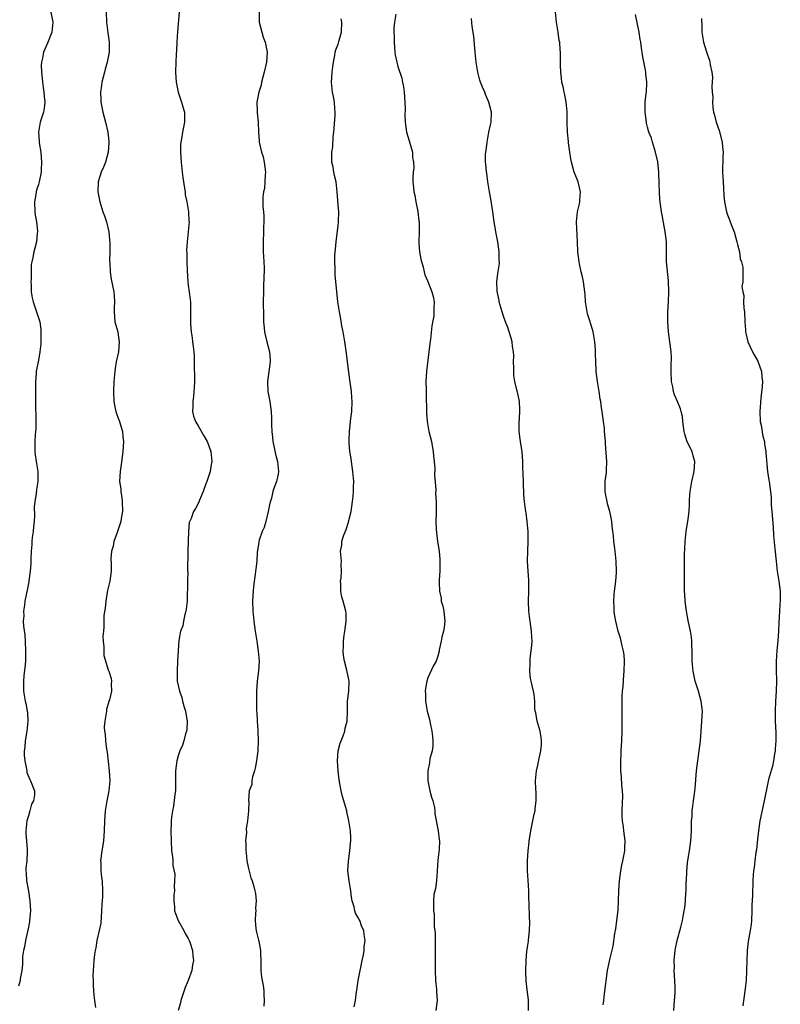
# Model space of a CAD drawing. Units: inches. Extents: x 2502000 to 2505000, y 1482000 to 1485000.
# Drawn here: x 2504609 to 2504762, y 1484070 to 1484268 of the extents above; entities that cross this region are included whole.
import ezdxf

# ---------------------------------------------------------------- set-up
doc = ezdxf.new("R2010")
doc.units = ezdxf.units.IN
doc.header["$MEASUREMENT"] = 0
doc.layers.add('LD25021482_10ft', color=80, linetype='Continuous')

msp = doc.modelspace()

# ---------------------------------------------------------------- linework, layer by layer
at = {"layer": 'LD25021482_10ft'}
for points, elevation in [([(2504615.47, 1484269), (2504615.9, 1484267), (2504615.7, 1484265), (2504614.84, 1484262.84), (2504614.04, 1484261), (2504613.84, 1484259.84), (2504613.61, 1484259), (2504613.57, 1484258.43), (2504613.6, 1484257), (2504613.75, 1484255.75), (2504613.81, 1484255), (2504613.93, 1484253.93), (2504614.11, 1484253), (2504614.13, 1484252.13), (2504614.29, 1484251), (2504614.18, 1484249.82), (2504614.01, 1484249), (2504613.35, 1484247), (2504612.99, 1484245.01), (2504613.17, 1484243.17), (2504613.17, 1484243), (2504613.18, 1484242.82), (2504613.48, 1484241), (2504613.64, 1484239), (2504613.53, 1484237.53), (2504613.53, 1484237), (2504613.13, 1484235), (2504613, 1484234.48), (2504612.62, 1484233.38), (2504612.53, 1484233), (2504612.47, 1484232.47), (2504612.21, 1484231), (2504612.29, 1484229), (2504612.37, 1484228.37), (2504612.61, 1484227), (2504612.83, 1484225.17), (2504612.83, 1484225), (2504612.78, 1484224.78), (2504612.63, 1484223), (2504612.28, 1484221.72), (2504612.05, 1484221), (2504611.88, 1484219.88), (2504611.65, 1484219), (2504611.56, 1484218.44), (2504611.53, 1484215.53), (2504611.5, 1484215), (2504611.53, 1484214.47), (2504611.57, 1484213), (2504611.77, 1484211.77), (2504611.93, 1484211), (2504613.2, 1484207.2), (2504613.25, 1484207), (2504613.47, 1484205.47), (2504613.51, 1484205), (2504613.47, 1484203), (2504613.45, 1484202.55), (2504613.3, 1484201), (2504613, 1484199.31), (2504612.62, 1484197.38), (2504612.55, 1484197), (2504612.53, 1484196.53), (2504612.4, 1484195), (2504612.39, 1484193.61), (2504612.41, 1484191), (2504612.51, 1484187), (2504612.47, 1484185.53), (2504612.42, 1484185), (2504612.32, 1484184.32), (2504612.26, 1484183), (2504612.31, 1484181.69), (2504612.27, 1484181), (2504612.33, 1484180.33), (2504612.55, 1484179), (2504612.85, 1484177), (2504612.86, 1484175), (2504612.62, 1484173.38), (2504612.55, 1484172.55), (2504612.29, 1484171), (2504612.16, 1484169.84), (2504612.21, 1484168.21), (2504612.12, 1484167), (2504612.01, 1484165.99), (2504611.93, 1484165), (2504611.76, 1484163.76), (2504611.68, 1484163), (2504611.65, 1484162.35), (2504611.53, 1484161), (2504611.46, 1484159.46), (2504611.47, 1484158.53), (2504611.35, 1484157), (2504611.09, 1484155.09), (2504611.08, 1484154.92), (2504611, 1484154.57), (2504610.76, 1484153.24), (2504610.61, 1484152.61), (2504610.29, 1484151), (2504610.2, 1484150.2), (2504610, 1484149), (2504610.05, 1484148.05), (2504609.97, 1484147), (2504610.01, 1484145.99), (2504610.25, 1484144.25), (2504610.35, 1484143), (2504610.44, 1484141), (2504610.4, 1484140.4), (2504610.38, 1484139), (2504610.3, 1484137.7), (2504610.07, 1484136.06), (2504609.99, 1484135), (2504610.02, 1484133.98), (2504610, 1484133), (2504610.35, 1484131), (2504610.48, 1484130.48), (2504610.76, 1484129), (2504610.78, 1484128.78), (2504610.87, 1484127), (2504610.66, 1484125), (2504610.33, 1484123), (2504610.27, 1484121.73), (2504610.16, 1484121), (2504610.13, 1484120.13), (2504610.28, 1484119), (2504610.64, 1484117.36), (2504610.66, 1484117), (2504610.71, 1484116.71), (2504611.26, 1484115.26), (2504611.43, 1484115), (2504612.19, 1484113), (2504612.21, 1484112.21), (2504612.02, 1484111), (2504611.64, 1484110.36), (2504611.29, 1484109), (2504611, 1484108.03), (2504610.71, 1484107), (2504610.48, 1484105), (2504610.48, 1484104.48), (2504610.58, 1484103), (2504610.74, 1484101.26), (2504610.77, 1484100.77), (2504610.67, 1484099), (2504610.51, 1484097.49), (2504610.51, 1484097), (2504610.56, 1484096.56), (2504610.61, 1484095), (2504611, 1484092.91), (2504611.29, 1484091), (2504611.39, 1484089), (2504611.24, 1484087), (2504611.21, 1484086.79), (2504610.87, 1484085), (2504610.82, 1484084.82), (2504610.4, 1484083), (2504610.22, 1484081.78), (2504610, 1484081), (2504609.84, 1484079.84), (2504609.81, 1484078.19), (2504609.68, 1484077), (2504609.36, 1484075.36), (2504609.31, 1484075), (2504609, 1484073.86)], 8350), ([(2504626.58, 1484269), (2504626.65, 1484267), (2504626.9, 1484264.9), (2504627.16, 1484263), (2504627.19, 1484261), (2504626.8, 1484259), (2504626.36, 1484257.64), (2504626.21, 1484257), (2504625.71, 1484255), (2504625.65, 1484254.35), (2504625.46, 1484253), (2504625.48, 1484251.48), (2504625.51, 1484251), (2504625.88, 1484249), (2504626.44, 1484247), (2504626.92, 1484245), (2504627.09, 1484243.09), (2504627.1, 1484242.9), (2504626.96, 1484241), (2504626.42, 1484239), (2504626.05, 1484237.95), (2504625.55, 1484237), (2504624.96, 1484235), (2504624.93, 1484233), (2504625.28, 1484231), (2504625.92, 1484229), (2504626.23, 1484228.23), (2504626.61, 1484227), (2504627.07, 1484225), (2504627.28, 1484222.72), (2504627.27, 1484221), (2504627.22, 1484219.22), (2504627.29, 1484218.71), (2504627.36, 1484217), (2504627.56, 1484215.56), (2504628.08, 1484213), (2504628.17, 1484212.17), (2504628.22, 1484211), (2504628.15, 1484209.85), (2504628.14, 1484209), (2504628.32, 1484207), (2504628.89, 1484205), (2504629, 1484204.41), (2504629.19, 1484203), (2504629.02, 1484201), (2504628.58, 1484199), (2504628.36, 1484197.64), (2504628.28, 1484197), (2504628.13, 1484195), (2504628.05, 1484193), (2504628.1, 1484191), (2504628.4, 1484189.6), (2504628.5, 1484189), (2504628.62, 1484188.62), (2504629, 1484187.69), (2504629.18, 1484187.18), (2504629.81, 1484185), (2504629.93, 1484183.93), (2504630.01, 1484183), (2504629.91, 1484181), (2504629.57, 1484178.43), (2504629.34, 1484177), (2504629.26, 1484175), (2504629.49, 1484173.49), (2504629.5, 1484173), (2504629.72, 1484171.72), (2504629.77, 1484171), (2504629.82, 1484169), (2504629.58, 1484167.58), (2504629.51, 1484167), (2504629, 1484165.37), (2504628.77, 1484164.77), (2504628.13, 1484163), (2504627.97, 1484162.03), (2504627.65, 1484161), (2504627.53, 1484159.53), (2504627.59, 1484158.41), (2504627.6, 1484157), (2504627.32, 1484155), (2504627.23, 1484154.77), (2504626.82, 1484153.18), (2504626.8, 1484152.8), (2504626.49, 1484151), (2504626.36, 1484149.64), (2504626.11, 1484148.11), (2504626.1, 1484147), (2504626.13, 1484145.87), (2504626, 1484145), (2504625.92, 1484143.92), (2504625.97, 1484143), (2504626.12, 1484141.88), (2504626.08, 1484141), (2504626.13, 1484140.13), (2504627, 1484137.25), (2504627.11, 1484137), (2504627.54, 1484135.54), (2504627.66, 1484135), (2504627.55, 1484134.45), (2504627.61, 1484133), (2504627.25, 1484131.25), (2504627.12, 1484130.88), (2504626.66, 1484129.34), (2504626.62, 1484129), (2504626.59, 1484128.59), (2504626.27, 1484127), (2504626.18, 1484125.82), (2504626.23, 1484125), (2504626.35, 1484124.35), (2504626.42, 1484123), (2504626.61, 1484121.39), (2504626.77, 1484120.77), (2504627.17, 1484117), (2504627.27, 1484115), (2504627.09, 1484113), (2504626.71, 1484111), (2504626.38, 1484109), (2504626.24, 1484107), (2504626.18, 1484105), (2504626, 1484103), (2504625.89, 1484102.11), (2504625.68, 1484101), (2504625.47, 1484099.47), (2504625.44, 1484099), (2504625.48, 1484098.52), (2504625.5, 1484097), (2504625.64, 1484095.64), (2504625.74, 1484095), (2504625.86, 1484093), (2504625.83, 1484091.83), (2504625.79, 1484091), (2504625.71, 1484090.29), (2504625.66, 1484089), (2504625.47, 1484086.53), (2504625.18, 1484085), (2504624.71, 1484083), (2504624.47, 1484081.53), (2504624.35, 1484081), (2504624.24, 1484080.24), (2504624.12, 1484079), (2504624.06, 1484077.94), (2504623.96, 1484077), (2504623.92, 1484075.92), (2504623.93, 1484075), (2504623.98, 1484074.02), (2504624.02, 1484073), (2504624.09, 1484072.09), (2504624.21, 1484071), (2504624.43, 1484069.57)], 8340), ([(2504641.17, 1484269), (2504640.85, 1484265.15), (2504640.71, 1484263), (2504640.64, 1484261.36), (2504640.58, 1484260.58), (2504640.52, 1484259), (2504640.47, 1484257), (2504640.58, 1484255), (2504640.98, 1484253), (2504641.66, 1484251), (2504641.94, 1484250.06), (2504642.23, 1484249), (2504642.23, 1484248.23), (2504642.28, 1484247), (2504642.04, 1484245.96), (2504641.86, 1484245), (2504641.66, 1484243.66), (2504641.51, 1484243), (2504641.48, 1484242.52), (2504641.48, 1484241), (2504641.61, 1484239), (2504641.8, 1484237), (2504641.92, 1484235.92), (2504642.04, 1484235), (2504642.26, 1484233.74), (2504642.36, 1484233), (2504642.42, 1484232.42), (2504642.73, 1484231), (2504643.06, 1484229), (2504643.15, 1484227.15), (2504643.18, 1484227), (2504643.01, 1484225), (2504642.78, 1484223), (2504642.67, 1484221.33), (2504642.7, 1484220.7), (2504642.71, 1484219), (2504642.76, 1484217.24), (2504642.92, 1484215), (2504643, 1484214.35), (2504643.22, 1484213), (2504643.41, 1484211.41), (2504643.47, 1484211), (2504643.45, 1484210.55), (2504643.46, 1484207.45), (2504643.43, 1484207), (2504643.46, 1484206.54), (2504643.62, 1484205), (2504643.8, 1484203.8), (2504643.89, 1484203), (2504643.98, 1484202.02), (2504644.1, 1484201), (2504644.16, 1484200.16), (2504644.2, 1484199), (2504644.21, 1484197.79), (2504644.28, 1484196.28), (2504644.25, 1484195), (2504644.17, 1484193.83), (2504644.15, 1484193), (2504644.03, 1484192.03), (2504643.93, 1484191), (2504643.95, 1484190.05), (2504643.88, 1484189), (2504644.08, 1484188.08), (2504644.45, 1484187), (2504645, 1484186.12), (2504646.11, 1484184.11), (2504646.77, 1484183), (2504647, 1484182.47), (2504647.53, 1484181), (2504647.68, 1484179.68), (2504647.73, 1484179), (2504647.6, 1484178.4), (2504647.38, 1484177), (2504647, 1484175.76), (2504646.74, 1484175), (2504646.54, 1484174.54), (2504645.99, 1484173), (2504645.24, 1484171.24), (2504645.14, 1484170.86), (2504644.43, 1484169.57), (2504644.07, 1484169), (2504643.56, 1484167.56), (2504643.21, 1484166.79), (2504643.03, 1484165), (2504642.94, 1484161.06), (2504642.95, 1484160.95), (2504642.88, 1484157.12), (2504642.89, 1484156.89), (2504642.83, 1484155), (2504642.76, 1484151), (2504642.61, 1484149.39), (2504642.53, 1484149), (2504642.31, 1484148.31), (2504642.04, 1484147), (2504641.9, 1484146.1), (2504641.48, 1484145), (2504641.1, 1484143.1), (2504640.96, 1484141.04), (2504640.87, 1484139), (2504640.76, 1484137), (2504640.78, 1484136.78), (2504640.82, 1484135), (2504641.24, 1484133), (2504641.72, 1484131.72), (2504641.87, 1484131), (2504642.21, 1484129.79), (2504642.45, 1484129), (2504642.51, 1484128.51), (2504642.77, 1484127), (2504642.71, 1484125.29), (2504642.65, 1484125), (2504642.45, 1484124.45), (2504642.11, 1484123), (2504641.87, 1484122.13), (2504641.34, 1484121), (2504641, 1484120.04), (2504640.69, 1484119), (2504640.45, 1484117), (2504640.47, 1484115), (2504640.46, 1484113.54), (2504640.42, 1484113), (2504640.29, 1484112.29), (2504640.07, 1484109.93), (2504639.86, 1484109), (2504639.66, 1484107.66), (2504639.61, 1484107), (2504639.6, 1484106.4), (2504639.53, 1484105), (2504639.56, 1484103), (2504639.68, 1484101), (2504639.85, 1484099.85), (2504639.91, 1484099), (2504639.92, 1484098.08), (2504640.29, 1484096.29), (2504640.25, 1484095), (2504640.18, 1484093.82), (2504640.22, 1484093), (2504640.15, 1484092.15), (2504640.11, 1484091), (2504640.23, 1484089.77), (2504640.25, 1484089), (2504640.42, 1484088.42), (2504641.01, 1484087), (2504642.14, 1484085), (2504642.4, 1484084.4), (2504643, 1484083.42), (2504643.21, 1484083), (2504643.33, 1484082.67), (2504643.84, 1484081), (2504643.94, 1484079.94), (2504644.06, 1484079), (2504643.88, 1484078.12), (2504643.7, 1484077), (2504642.96, 1484075), (2504642.4, 1484073.6), (2504641.79, 1484071.79), (2504641.55, 1484071), (2504641.48, 1484070.52), (2504641.02, 1484069)], 8330), ([(2504657.18, 1484269), (2504657.18, 1484267.18), (2504657.2, 1484267), (2504657.74, 1484265), (2504658.04, 1484264.04), (2504658.42, 1484263), (2504658.82, 1484261), (2504658.67, 1484259), (2504658.22, 1484257), (2504657.7, 1484255), (2504657.58, 1484254.42), (2504657.13, 1484253), (2504656.73, 1484251), (2504656.79, 1484249.21), (2504656.84, 1484248.84), (2504657, 1484247), (2504657.06, 1484245), (2504657.22, 1484243.22), (2504657.23, 1484243), (2504657.27, 1484242.73), (2504657.7, 1484241), (2504658.02, 1484240.02), (2504658.23, 1484239), (2504658.49, 1484237), (2504658.41, 1484236.41), (2504658.37, 1484235), (2504658.28, 1484233.72), (2504658.08, 1484233), (2504657.94, 1484231.94), (2504657.93, 1484231), (2504657.97, 1484230.03), (2504658.05, 1484229), (2504658.17, 1484228.17), (2504658.15, 1484227), (2504658.08, 1484225.92), (2504658.11, 1484225), (2504658, 1484223), (2504658.03, 1484221.97), (2504658.01, 1484221), (2504658.05, 1484220.05), (2504658.14, 1484219), (2504658.21, 1484217.79), (2504658.21, 1484217), (2504658.15, 1484216.15), (2504658.1, 1484213.9), (2504658.05, 1484213), (2504658.04, 1484211), (2504658.08, 1484208.08), (2504658.11, 1484207), (2504658.23, 1484205.77), (2504658.28, 1484205), (2504658.39, 1484204.39), (2504658.74, 1484203), (2504659.29, 1484201), (2504659.42, 1484199.42), (2504659.41, 1484199), (2504658.87, 1484195), (2504658.94, 1484193), (2504659.33, 1484191), (2504659.61, 1484189), (2504659.66, 1484187.66), (2504659.65, 1484186.35), (2504659.73, 1484185), (2504659.9, 1484183.9), (2504659.97, 1484183), (2504660.2, 1484181.8), (2504660.48, 1484180.48), (2504660.88, 1484179), (2504661.09, 1484177), (2504661, 1484176.49), (2504660.68, 1484175), (2504660.2, 1484173.8), (2504659.97, 1484173), (2504659.67, 1484171.67), (2504659.35, 1484170.65), (2504659.02, 1484169), (2504658.52, 1484167), (2504658.2, 1484165.8), (2504657.84, 1484165), (2504657.21, 1484163.21), (2504657.16, 1484163), (2504657.16, 1484162.84), (2504657, 1484161.97), (2504656.82, 1484160.82), (2504656.71, 1484159), (2504656.54, 1484157.46), (2504656.41, 1484156.41), (2504656.07, 1484153.93), (2504655.99, 1484153), (2504655.86, 1484151), (2504655.93, 1484149), (2504656.15, 1484147), (2504656.41, 1484145), (2504656.71, 1484143), (2504657.04, 1484141), (2504657.21, 1484139), (2504657.09, 1484137), (2504656.84, 1484135), (2504656.7, 1484133), (2504656.7, 1484132.7), (2504656.66, 1484131), (2504656.66, 1484129.34), (2504656.69, 1484129), (2504656.74, 1484128.74), (2504656.79, 1484127), (2504656.92, 1484125.08), (2504656.94, 1484124.94), (2504657.03, 1484123), (2504656.95, 1484121), (2504656.67, 1484119), (2504656.42, 1484117.58), (2504656.25, 1484117), (2504655.85, 1484115.85), (2504655.71, 1484115), (2504655.71, 1484114.29), (2504655.24, 1484113), (2504655.09, 1484111.09), (2504655.11, 1484110.89), (2504655.09, 1484109), (2504654.89, 1484107), (2504654.62, 1484105.38), (2504654.64, 1484104.64), (2504654.48, 1484103), (2504654.52, 1484102.52), (2504654.52, 1484101), (2504654.59, 1484100.59), (2504654.76, 1484099), (2504655, 1484097.72), (2504655.57, 1484095.57), (2504655.79, 1484095), (2504656.13, 1484093.87), (2504656.36, 1484093), (2504656.46, 1484092.46), (2504656.6, 1484091), (2504656.49, 1484089.51), (2504656.51, 1484089), (2504656.49, 1484088.49), (2504656.38, 1484087), (2504656.54, 1484085.46), (2504656.6, 1484085), (2504656.7, 1484084.7), (2504657.1, 1484083.1), (2504657.13, 1484082.88), (2504657.48, 1484081), (2504657.56, 1484078.44), (2504657.54, 1484077), (2504657.7, 1484075.7), (2504657.81, 1484075), (2504657.99, 1484074.01), (2504658.15, 1484073), (2504658.13, 1484072.13), (2504658.21, 1484071), (2504658.13, 1484069.87)], 8320), ([(2504684.6, 1484268.6), (2504684.34, 1484267), (2504684.2, 1484265.8), (2504684.2, 1484265), (2504684.25, 1484264.25), (2504684.23, 1484263), (2504684.4, 1484261), (2504684.48, 1484260.49), (2504684.76, 1484259), (2504685, 1484258.15), (2504685.78, 1484255.78), (2504685.92, 1484255), (2504686.1, 1484254.1), (2504686.23, 1484253), (2504686.39, 1484251), (2504686.42, 1484249.58), (2504686.4, 1484248.4), (2504686.44, 1484247), (2504686.75, 1484245), (2504687.27, 1484243.27), (2504687.89, 1484241), (2504687.94, 1484239.94), (2504688.14, 1484239), (2504688.16, 1484237.84), (2504688.04, 1484237), (2504687.99, 1484235.99), (2504687.98, 1484235), (2504688.1, 1484233.9), (2504688.22, 1484233), (2504688.36, 1484232.36), (2504688.6, 1484231), (2504689, 1484229.12), (2504689.22, 1484227.22), (2504689.24, 1484227), (2504689.24, 1484225), (2504689.18, 1484223), (2504689.21, 1484222.79), (2504689.35, 1484221), (2504689.57, 1484219.57), (2504690.04, 1484217.96), (2504690.24, 1484217), (2504690.39, 1484216.39), (2504691, 1484215.06), (2504691.81, 1484213), (2504692.05, 1484212.05), (2504692.29, 1484211), (2504692.18, 1484209.82), (2504692.22, 1484209), (2504692.16, 1484208.16), (2504691.81, 1484206.19), (2504691.52, 1484203.52), (2504691.37, 1484202.63), (2504691.22, 1484201), (2504690.74, 1484197), (2504690.62, 1484195), (2504690.63, 1484193.37), (2504690.67, 1484192.67), (2504690.71, 1484188.71), (2504690.83, 1484187), (2504691.21, 1484185), (2504691.7, 1484183), (2504691.88, 1484182.12), (2504692.09, 1484181), (2504692.13, 1484180.13), (2504692.29, 1484179), (2504692.39, 1484177.61), (2504692.31, 1484176.31), (2504692.58, 1484173.42), (2504692.54, 1484172.54), (2504692.65, 1484171), (2504692.65, 1484169), (2504692.67, 1484168.67), (2504692.61, 1484167), (2504692.65, 1484165.35), (2504692.95, 1484163), (2504693.24, 1484161), (2504693.37, 1484159.37), (2504693.42, 1484159), (2504693.38, 1484157.38), (2504693.41, 1484157), (2504693.29, 1484155.29), (2504693.27, 1484154.73), (2504693.31, 1484153), (2504693.64, 1484151.64), (2504693.69, 1484151), (2504694.01, 1484150.01), (2504694.18, 1484149), (2504694.27, 1484148.27), (2504694.39, 1484147), (2504694.29, 1484145.71), (2504694.16, 1484145), (2504693.81, 1484143.81), (2504693.68, 1484143), (2504693.28, 1484141.28), (2504693.26, 1484141), (2504693, 1484140.01), (2504692.66, 1484139), (2504692.03, 1484137.97), (2504691, 1484135.68), (2504690.79, 1484135), (2504690.5, 1484133.5), (2504690.47, 1484133), (2504690.52, 1484132.52), (2504690.5, 1484131), (2504690.61, 1484130.61), (2504690.83, 1484129), (2504691.3, 1484127.3), (2504691.44, 1484126.56), (2504691.82, 1484125), (2504691.9, 1484123.9), (2504692.02, 1484123), (2504692.01, 1484121.99), (2504691.83, 1484121), (2504691.41, 1484119.41), (2504691.35, 1484118.65), (2504691.01, 1484117), (2504691, 1484115), (2504691.38, 1484113), (2504691.72, 1484111.72), (2504691.97, 1484111), (2504692.3, 1484109.7), (2504692.41, 1484109), (2504692.42, 1484108.42), (2504693.03, 1484105), (2504693.29, 1484103.29), (2504693.3, 1484103), (2504693.26, 1484101.26), (2504693, 1484099.1), (2504692.87, 1484097), (2504692.84, 1484096.84), (2504692.71, 1484095), (2504692.56, 1484093.44), (2504692.39, 1484093), (2504692.21, 1484092.21), (2504692.11, 1484091), (2504692.1, 1484089.9), (2504692.13, 1484089), (2504692.27, 1484088.27), (2504692.24, 1484085.76), (2504692.36, 1484085), (2504692.43, 1484084.43), (2504692.49, 1484081), (2504692.47, 1484080.47), (2504692.49, 1484079), (2504692.49, 1484077), (2504692.54, 1484075), (2504692.7, 1484073.3), (2504692.72, 1484072.72), (2504692.85, 1484071), (2504692.57, 1484069)], 8300), ([(2504726.11, 1484070.11), (2504726.22, 1484071), (2504726.37, 1484072.37), (2504726.97, 1484077), (2504727.5, 1484079.5), (2504728.08, 1484081.92), (2504728.45, 1484084.45), (2504728.64, 1484085.36), (2504728.87, 1484087), (2504729.09, 1484089.09), (2504729.21, 1484091), (2504729.27, 1484093), (2504729.37, 1484095), (2504729.64, 1484097), (2504729.86, 1484098.14), (2504730.07, 1484099), (2504730.33, 1484100.33), (2504730.43, 1484101), (2504730.42, 1484101.58), (2504730.49, 1484103), (2504730.24, 1484105), (2504730.17, 1484105.83), (2504729.99, 1484107), (2504729.93, 1484107.93), (2504729.94, 1484109), (2504730.03, 1484112.03), (2504729.99, 1484113), (2504729.86, 1484114.14), (2504729.8, 1484115.8), (2504729.66, 1484117), (2504729.63, 1484118.37), (2504729.73, 1484121), (2504729.83, 1484123), (2504729.89, 1484125), (2504729.9, 1484126.1), (2504729.89, 1484127.89), (2504729.89, 1484129.89), (2504729.94, 1484131.94), (2504730.01, 1484133), (2504730.11, 1484133.89), (2504730.25, 1484136.25), (2504730.32, 1484137), (2504730.39, 1484139), (2504730.29, 1484140.29), (2504730.21, 1484141), (2504729.92, 1484142.08), (2504729.72, 1484143), (2504729.58, 1484143.58), (2504729.13, 1484145), (2504728.63, 1484147), (2504728.4, 1484148.4), (2504728.33, 1484149), (2504728.34, 1484149.66), (2504728.26, 1484151), (2504728.34, 1484152.34), (2504728.39, 1484153), (2504728.62, 1484155), (2504728.76, 1484156.76), (2504728.78, 1484157), (2504728.74, 1484159), (2504728.53, 1484161), (2504728.45, 1484161.55), (2504728.27, 1484163), (2504728.19, 1484164.19), (2504728.05, 1484165), (2504727.9, 1484166.1), (2504727.86, 1484167), (2504727.74, 1484167.74), (2504727.47, 1484169), (2504727, 1484170.53), (2504726.88, 1484171), (2504726.57, 1484172.57), (2504726.51, 1484173), (2504726.54, 1484175), (2504726.76, 1484176.77), (2504726.78, 1484177), (2504726.76, 1484177.24), (2504726.86, 1484179), (2504726.73, 1484180.73), (2504726.57, 1484182.57), (2504726.55, 1484183), (2504726.43, 1484184.43), (2504726.4, 1484185), (2504726.35, 1484185.65), (2504726.19, 1484187), (2504726.01, 1484188.01), (2504725.92, 1484189), (2504725.76, 1484189.76), (2504725.62, 1484191), (2504725.52, 1484191.52), (2504725.32, 1484193), (2504725, 1484195), (2504724.73, 1484197), (2504724.72, 1484197.28), (2504724.61, 1484199), (2504724.57, 1484200.57), (2504724.59, 1484201), (2504724.58, 1484201.42), (2504724.47, 1484203), (2504724.12, 1484205), (2504723.69, 1484206.31), (2504723.4, 1484207.4), (2504723, 1484208.57), (2504722.88, 1484209), (2504722.6, 1484211), (2504722.51, 1484212.51), (2504722.46, 1484213), (2504722.17, 1484215), (2504721.98, 1484215.98), (2504721.73, 1484217), (2504721.37, 1484218.63), (2504721.3, 1484219), (2504721.06, 1484221), (2504720.99, 1484223), (2504720.74, 1484227), (2504720.94, 1484229), (2504721.37, 1484230.63), (2504721.43, 1484231), (2504721.42, 1484231.42), (2504721.55, 1484233), (2504721.08, 1484235), (2504720.49, 1484236.49), (2504720.31, 1484237), (2504719.74, 1484239), (2504719.66, 1484239.66), (2504719.42, 1484241), (2504719.15, 1484242.85), (2504719.14, 1484243.14), (2504718.94, 1484245), (2504718.91, 1484247), (2504718.92, 1484248.92), (2504718.88, 1484249.12), (2504718.71, 1484251), (2504718.44, 1484252.44), (2504718.27, 1484253), (2504718.07, 1484254.07), (2504717.85, 1484255), (2504717.78, 1484255.78), (2504717.64, 1484257), (2504717.57, 1484258.43), (2504717.57, 1484261), (2504717.48, 1484261.48), (2504717.43, 1484263), (2504717.32, 1484263.32), (2504717.08, 1484265), (2504717, 1484265.4), (2504716.73, 1484267), (2504716.57, 1484269)], 8280), ([(2504740.25, 1484069), (2504740.42, 1484071), (2504740.53, 1484072.53), (2504740.54, 1484073), (2504740.51, 1484073.49), (2504740.49, 1484075), (2504740.36, 1484077), (2504740.37, 1484077.63), (2504740.33, 1484079), (2504740.43, 1484080.43), (2504740.51, 1484081), (2504740.61, 1484081.39), (2504740.92, 1484083), (2504741.68, 1484085.68), (2504741.97, 1484087), (2504742.23, 1484088.23), (2504742.34, 1484089), (2504742.44, 1484089.56), (2504742.59, 1484091), (2504742.67, 1484092.67), (2504742.73, 1484093), (2504742.76, 1484094.76), (2504742.8, 1484095), (2504742.85, 1484096.85), (2504743, 1484098.59), (2504743.05, 1484099.05), (2504743.37, 1484101), (2504743.64, 1484103), (2504743.77, 1484105), (2504743.82, 1484107), (2504743.9, 1484107.9), (2504743.96, 1484109), (2504744.05, 1484109.95), (2504744.22, 1484111), (2504744.42, 1484112.42), (2504744.54, 1484113.46), (2504744.8, 1484117), (2504745.06, 1484119), (2504745.36, 1484121), (2504745.57, 1484123), (2504745.71, 1484125), (2504745.89, 1484127), (2504745.98, 1484129), (2504745.75, 1484131), (2504745.19, 1484133), (2504744.56, 1484135), (2504744.13, 1484137), (2504743.95, 1484139), (2504743.91, 1484141), (2504743.86, 1484142.14), (2504743.86, 1484143), (2504743.8, 1484143.81), (2504743.62, 1484145), (2504743.22, 1484146.78), (2504743.16, 1484147.16), (2504743, 1484147.88), (2504742.8, 1484149), (2504742.56, 1484151), (2504742.45, 1484152.45), (2504742.42, 1484153), (2504742.43, 1484153.57), (2504742.39, 1484155), (2504742.39, 1484158.39), (2504742.41, 1484159), (2504742.42, 1484160.42), (2504742.48, 1484161.52), (2504742.53, 1484163), (2504742.74, 1484165), (2504743, 1484166.65), (2504743.07, 1484167), (2504743.32, 1484169), (2504743.39, 1484170.61), (2504743.38, 1484171), (2504743.39, 1484171.39), (2504743.51, 1484173), (2504743.87, 1484175), (2504744.36, 1484177), (2504744.49, 1484179), (2504744.14, 1484180.14), (2504743.9, 1484181), (2504742.96, 1484182.96), (2504742.46, 1484184.46), (2504742.34, 1484185), (2504742.09, 1484187), (2504741.99, 1484187.99), (2504741.75, 1484189), (2504741.58, 1484189.58), (2504741.01, 1484191), (2504740.37, 1484192.37), (2504740.19, 1484193), (2504740.05, 1484193.95), (2504739.81, 1484195), (2504739.74, 1484197), (2504739.72, 1484198.28), (2504739.8, 1484199.8), (2504739.71, 1484201), (2504739.5, 1484202.5), (2504739.47, 1484203), (2504739.18, 1484205), (2504739.05, 1484207), (2504739.09, 1484209), (2504739.19, 1484211), (2504739.25, 1484213), (2504739.18, 1484215.18), (2504738.79, 1484219), (2504738.76, 1484220.76), (2504738.8, 1484221.2), (2504738.77, 1484223), (2504738.57, 1484224.57), (2504738.54, 1484225), (2504738, 1484228), (2504737.8, 1484229), (2504737.46, 1484231.46), (2504737.37, 1484233), (2504737.34, 1484234.66), (2504737.26, 1484237), (2504737.05, 1484239.05), (2504736.6, 1484241), (2504736.37, 1484241.63), (2504735.97, 1484243), (2504735.79, 1484243.79), (2504735.27, 1484245), (2504735, 1484245.98), (2504734.82, 1484246.82), (2504734.76, 1484247), (2504734.51, 1484249), (2504734.54, 1484249.46), (2504734.55, 1484251), (2504734.73, 1484252.73), (2504734.79, 1484253), (2504734.84, 1484254.84), (2504734.86, 1484255), (2504734.65, 1484256.65), (2504734.65, 1484257), (2504734.59, 1484257.41), (2504734.07, 1484260.07), (2504733.93, 1484261), (2504733.79, 1484261.79), (2504733.64, 1484263), (2504733.54, 1484263.54), (2504733.33, 1484265), (2504732.57, 1484268.57)], 8270), ([(2504676.25, 1484069.75), (2504676.49, 1484071), (2504676.72, 1484072.72), (2504676.77, 1484073), (2504677.02, 1484075), (2504677.43, 1484077), (2504677.6, 1484077.61), (2504677.86, 1484079), (2504678.13, 1484080.13), (2504678.22, 1484081), (2504678.27, 1484081.73), (2504678.43, 1484083), (2504678.23, 1484084.23), (2504678.16, 1484085), (2504677.77, 1484085.77), (2504677.34, 1484087), (2504677.21, 1484087.21), (2504677, 1484087.68), (2504676.52, 1484088.52), (2504676.38, 1484089), (2504676.21, 1484089.79), (2504675.84, 1484091), (2504675.71, 1484091.71), (2504675.55, 1484093), (2504675.23, 1484095), (2504675, 1484097), (2504675.07, 1484098.93), (2504675.4, 1484101), (2504675.49, 1484102.51), (2504675.59, 1484103), (2504675.59, 1484103.59), (2504675.49, 1484105), (2504675.2, 1484107), (2504674.78, 1484108.78), (2504674.74, 1484109), (2504673.9, 1484111.9), (2504673.64, 1484113), (2504673.23, 1484115.23), (2504673.01, 1484117), (2504672.87, 1484119), (2504673.03, 1484121), (2504673.46, 1484122.54), (2504673.61, 1484123), (2504674.01, 1484124.01), (2504674.36, 1484125), (2504674.44, 1484125.57), (2504674.85, 1484127), (2504674.92, 1484128.92), (2504674.89, 1484129.11), (2504674.93, 1484131), (2504675, 1484131.47), (2504675.18, 1484133), (2504675.25, 1484135), (2504675, 1484136.26), (2504674.85, 1484136.85), (2504674.8, 1484137.2), (2504674.29, 1484139), (2504674.1, 1484140.1), (2504674.03, 1484141), (2504674.07, 1484141.93), (2504674.07, 1484143), (2504674.21, 1484144.21), (2504674.34, 1484145), (2504674.63, 1484147), (2504674.63, 1484148.63), (2504674.6, 1484149), (2504674.06, 1484151), (2504673.79, 1484151.79), (2504673.56, 1484153), (2504673.55, 1484154.45), (2504673.52, 1484155), (2504673.61, 1484155.61), (2504673.7, 1484157), (2504673.61, 1484158.39), (2504673.67, 1484159), (2504673.49, 1484161), (2504673.75, 1484162.25), (2504673.76, 1484163), (2504674.09, 1484164.09), (2504674.61, 1484165.39), (2504675.13, 1484166.87), (2504675.2, 1484167.2), (2504675.63, 1484169), (2504675.92, 1484171), (2504676.02, 1484172.02), (2504676.09, 1484173), (2504676.1, 1484173.9), (2504676.14, 1484175), (2504676, 1484177), (2504675.7, 1484179), (2504675.63, 1484179.63), (2504675.4, 1484181), (2504675.23, 1484182.77), (2504675.23, 1484183), (2504675.25, 1484183.25), (2504675.27, 1484185), (2504675.59, 1484187.59), (2504675.79, 1484189), (2504675.85, 1484191), (2504675.79, 1484191.79), (2504675.68, 1484193), (2504675.37, 1484195.37), (2504675, 1484198.44), (2504674.71, 1484200.71), (2504674.38, 1484203), (2504674.04, 1484205), (2504673.8, 1484206.2), (2504673.57, 1484207.57), (2504673.27, 1484209), (2504672.96, 1484211), (2504672.43, 1484216.43), (2504672.41, 1484217), (2504672.42, 1484217.58), (2504672.35, 1484219), (2504672.37, 1484220.37), (2504672.49, 1484221.51), (2504672.61, 1484223), (2504673, 1484226.26), (2504673.08, 1484226.92), (2504673.11, 1484227), (2504673.16, 1484229), (2504673, 1484230.43), (2504672.8, 1484233), (2504672.61, 1484235), (2504672.33, 1484236.33), (2504672.17, 1484237), (2504672, 1484238), (2504671.79, 1484239), (2504671.74, 1484239.74), (2504671.79, 1484241), (2504671.94, 1484242.06), (2504672.03, 1484244.03), (2504672.15, 1484245), (2504672.22, 1484245.78), (2504672.4, 1484248.4), (2504672.42, 1484249), (2504672.36, 1484249.64), (2504672.3, 1484251), (2504672.11, 1484252.11), (2504671.93, 1484253), (2504671.71, 1484255), (2504671.84, 1484257), (2504671.95, 1484258.05), (2504672.09, 1484259), (2504672.36, 1484260.36), (2504672.44, 1484261), (2504672.55, 1484261.45), (2504673, 1484262.59), (2504673.11, 1484262.89), (2504673.16, 1484263.16), (2504673.67, 1484265), (2504673.75, 1484267), (2504673.66, 1484267.66)], 8310), ([(2504711.14, 1484069), (2504711.12, 1484071.12), (2504710.87, 1484073.13), (2504710.68, 1484075), (2504710.65, 1484076.65), (2504710.63, 1484077), (2504710.7, 1484079), (2504710.84, 1484080.84), (2504711, 1484082.11), (2504711.12, 1484082.88), (2504711.12, 1484083.12), (2504711.35, 1484085), (2504711.4, 1484086.6), (2504711.4, 1484087), (2504711.37, 1484087.37), (2504711.27, 1484090.73), (2504711.24, 1484091.24), (2504711.22, 1484093), (2504711.11, 1484095.11), (2504710.97, 1484096.97), (2504710.96, 1484099), (2504711.09, 1484101), (2504711.3, 1484102.7), (2504711.3, 1484103), (2504711.34, 1484103.34), (2504711.59, 1484105), (2504712, 1484107), (2504712.32, 1484108.32), (2504712.46, 1484109), (2504712.5, 1484109.5), (2504712.7, 1484111), (2504712.66, 1484112.66), (2504712.61, 1484113.39), (2504712.54, 1484115), (2504712.74, 1484117), (2504713, 1484118.13), (2504713.18, 1484118.82), (2504713.23, 1484119.23), (2504713.63, 1484121), (2504713.74, 1484122.26), (2504713.75, 1484123), (2504713.68, 1484123.68), (2504713.46, 1484125), (2504712.9, 1484127), (2504712.64, 1484128.64), (2504712.52, 1484129), (2504712.45, 1484129.55), (2504712.43, 1484131), (2504712.3, 1484132.3), (2504712.17, 1484133), (2504711.91, 1484134.09), (2504711.67, 1484135), (2504711.55, 1484135.55), (2504711.43, 1484137), (2504711.51, 1484138.49), (2504711.49, 1484139), (2504711.5, 1484139.5), (2504711.84, 1484142.16), (2504711.86, 1484143), (2504711.79, 1484143.79), (2504711.78, 1484145), (2504711.47, 1484147), (2504711.43, 1484147.43), (2504711.21, 1484149), (2504711.17, 1484151), (2504711.21, 1484153), (2504711.19, 1484154.81), (2504711.19, 1484155.19), (2504711.07, 1484157), (2504710.96, 1484159), (2504711, 1484161), (2504711.11, 1484163), (2504711.07, 1484165), (2504710.9, 1484167), (2504710.68, 1484168.68), (2504710.62, 1484169), (2504710.44, 1484170.44), (2504710.35, 1484171), (2504710.24, 1484172.24), (2504710.21, 1484173), (2504710.14, 1484174.14), (2504710.14, 1484175), (2504710.04, 1484177.96), (2504710.04, 1484179), (2504709.98, 1484179.98), (2504709.89, 1484181), (2504709.75, 1484181.75), (2504709.58, 1484183), (2504709.49, 1484183.49), (2504709.31, 1484185), (2504709.29, 1484187), (2504709.33, 1484187.33), (2504709.45, 1484189.45), (2504709.36, 1484191), (2504709, 1484192.63), (2504708.92, 1484192.92), (2504708.9, 1484193.1), (2504708.43, 1484195), (2504708.21, 1484196.21), (2504708.21, 1484197.79), (2504708.17, 1484199), (2504708.19, 1484200.19), (2504708.15, 1484201), (2504707.98, 1484202.02), (2504707.88, 1484203), (2504707.71, 1484203.71), (2504707.29, 1484205), (2504707, 1484205.85), (2504706.52, 1484207), (2504706.12, 1484208.12), (2504705.86, 1484209), (2504705.3, 1484211), (2504705.26, 1484211.26), (2504705, 1484212.47), (2504704.9, 1484213.1), (2504704.82, 1484215), (2504705, 1484216.67), (2504705.33, 1484218.67), (2504705.37, 1484219), (2504705.31, 1484219.31), (2504705.31, 1484221), (2504705.01, 1484222.99), (2504704.67, 1484224.67), (2504704.26, 1484227), (2504704, 1484229), (2504703.63, 1484231.63), (2504703.35, 1484233), (2504702.99, 1484235), (2504702.79, 1484236.79), (2504702.72, 1484237), (2504702.61, 1484238.61), (2504702.54, 1484239), (2504702.56, 1484240.56), (2504702.59, 1484241), (2504702.67, 1484241.33), (2504702.85, 1484243), (2504703.24, 1484245), (2504703.54, 1484246.46), (2504703.67, 1484247), (2504703.74, 1484249), (2504703.24, 1484251), (2504703, 1484251.49), (2504702.56, 1484252.56), (2504702.39, 1484253), (2504701.97, 1484253.97), (2504701.56, 1484255), (2504701.43, 1484255.43), (2504701, 1484257), (2504700.69, 1484259), (2504700.47, 1484261), (2504700.18, 1484264.18), (2504700.06, 1484265), (2504699.86, 1484266.14), (2504699.73, 1484267.73)], 8290), ([(2504745.79, 1484267.79), (2504745.89, 1484266.11), (2504745.86, 1484265), (2504746.21, 1484263), (2504746.75, 1484261.25), (2504746.88, 1484260.88), (2504747, 1484260.47), (2504747.39, 1484259.39), (2504747.49, 1484259), (2504747.55, 1484258.45), (2504747.85, 1484257), (2504748, 1484256), (2504747.95, 1484255), (2504747.85, 1484254.15), (2504747.97, 1484253), (2504748.09, 1484252.09), (2504748, 1484251), (2504748.05, 1484249.95), (2504748.2, 1484249), (2504748.38, 1484248.38), (2504748.71, 1484247), (2504749.32, 1484245.32), (2504749.91, 1484243), (2504750.04, 1484241.96), (2504750.11, 1484241), (2504750.06, 1484240.06), (2504750.02, 1484237), (2504750.12, 1484235), (2504750.22, 1484233.78), (2504750.27, 1484232.27), (2504750.38, 1484231), (2504750.78, 1484229), (2504750.85, 1484228.85), (2504751, 1484228.44), (2504751.44, 1484227.44), (2504751.56, 1484227), (2504751.86, 1484226.14), (2504752.33, 1484225), (2504752.9, 1484223), (2504753, 1484222.46), (2504753.41, 1484221), (2504753.58, 1484219.58), (2504753.84, 1484219), (2504754.05, 1484217.95), (2504754.11, 1484216.11), (2504754.05, 1484215), (2504753.91, 1484214.09), (2504754.07, 1484213), (2504754.26, 1484212.26), (2504754.23, 1484211), (2504754.29, 1484209.71), (2504754.39, 1484209), (2504754.49, 1484207), (2504754.62, 1484205.38), (2504754.64, 1484205), (2504754.69, 1484204.69), (2504755.09, 1484203), (2504756.04, 1484201), (2504756.37, 1484200.37), (2504757.11, 1484199.11), (2504757.82, 1484197), (2504757.87, 1484195.87), (2504757.99, 1484195), (2504757.97, 1484194.04), (2504757.66, 1484191.66), (2504757.48, 1484189), (2504757.56, 1484187), (2504757.72, 1484186.28), (2504758.07, 1484184.07), (2504758.4, 1484183), (2504758.44, 1484182.44), (2504758.72, 1484181), (2504758.72, 1484180.72), (2504759.03, 1484177), (2504759.26, 1484175.26), (2504759.34, 1484175), (2504759.6, 1484173), (2504759.77, 1484171.77), (2504759.74, 1484171), (2504759.76, 1484170.24), (2504759.91, 1484169), (2504760.15, 1484165.85), (2504760.19, 1484164.19), (2504760.52, 1484161.48), (2504760.74, 1484159), (2504760.99, 1484157), (2504761.29, 1484155), (2504761.54, 1484153), (2504761.59, 1484151.59), (2504761.57, 1484151), (2504761.51, 1484150.49), (2504761.44, 1484149), (2504761.27, 1484146.73), (2504761.2, 1484145), (2504761.09, 1484143.09), (2504760.9, 1484141.1), (2504760.77, 1484139), (2504760.77, 1484137.23), (2504760.8, 1484135), (2504760.73, 1484133), (2504760.61, 1484131), (2504760.55, 1484129), (2504760.57, 1484128.57), (2504760.59, 1484127), (2504760.67, 1484124.67), (2504760.68, 1484123), (2504760.59, 1484121.41), (2504760.55, 1484121), (2504760.44, 1484120.44), (2504760.25, 1484119), (2504760.05, 1484117.95), (2504759.25, 1484115.25), (2504759, 1484114.27), (2504758.35, 1484111), (2504757.5, 1484107), (2504757.19, 1484105), (2504757, 1484103.3), (2504756.79, 1484101.21), (2504756.71, 1484100.71), (2504756.49, 1484099), (2504756.35, 1484097.65), (2504756.25, 1484097), (2504756.17, 1484096.17), (2504756.11, 1484095), (2504756.02, 1484092.02), (2504755.91, 1484090.09), (2504755.9, 1484089), (2504755.81, 1484087), (2504755.74, 1484086.26), (2504755.56, 1484085), (2504755.16, 1484082.84), (2504754.96, 1484081.04), (2504754.88, 1484079), (2504754.83, 1484077), (2504754.72, 1484075), (2504754.57, 1484073.43), (2504754.4, 1484072.4), (2504754.05, 1484069.95)], 8260)]:
    msp.add_lwpolyline(points, dxfattribs=dict(at, elevation=elevation))

doc.saveas('drawing.dxf')
